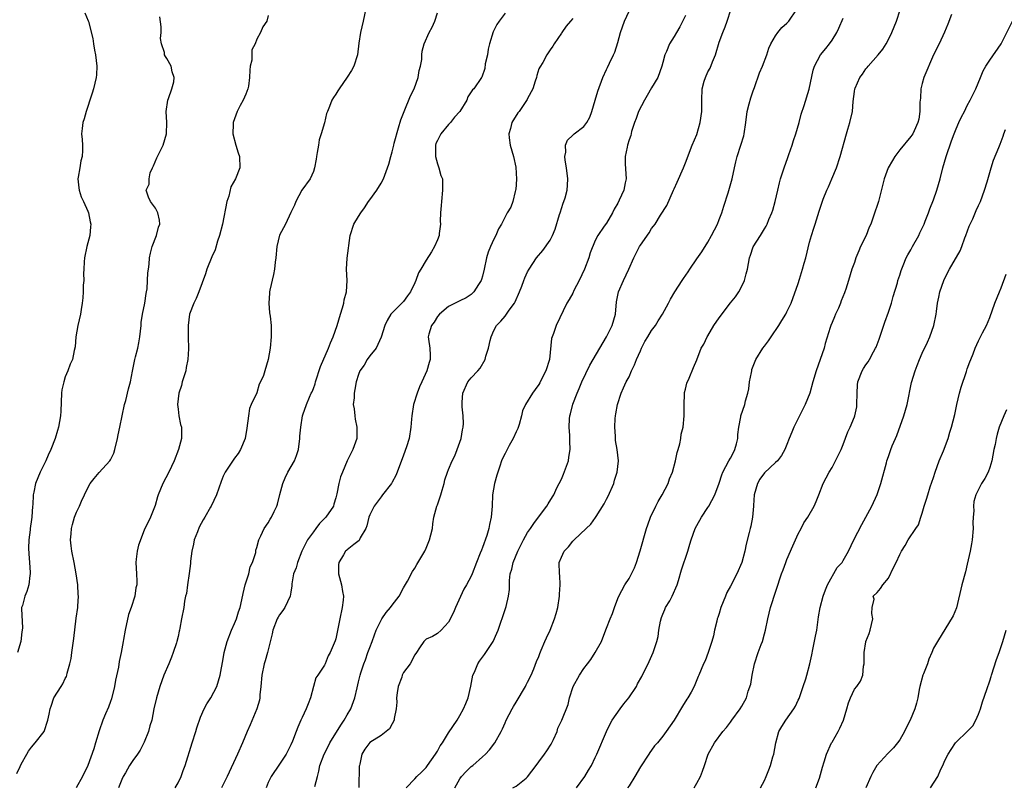
# Model space of a CAD drawing. Units: inches. Extents: x 2523000 to 2526000, y 1551000 to 1554000.
# Drawn here: x 2524867 to 2525042, y 1551411 to 1551547 of the extents above; entities that cross this region are included whole.
import ezdxf

# ---------------------------------------------------------------- set-up
doc = ezdxf.new("R2010")
doc.units = ezdxf.units.IN
doc.header["$MEASUREMENT"] = 0
doc.layers.add('LD25231551_2ft', color=104, linetype='Continuous')

msp = doc.modelspace()

# ---------------------------------------------------------------- linework, layer by layer
at = {"layer": 'LD25231551_2ft'}
for points, elevation in [([(2524928.67, 1551551), (2524927.84, 1551547), (2524927.34, 1551545), (2524927.07, 1551543.07), (2524926.85, 1551541), (2524926.17, 1551539), (2524925.75, 1551538.25), (2524925, 1551537.09), (2524923.55, 1551535), (2524923.36, 1551534.64), (2524923, 1551534.06), (2524922.56, 1551533.44), (2524922.29, 1551533), (2524921.84, 1551531.84), (2524921.49, 1551531), (2524921.36, 1551530.64), (2524920.98, 1551528.98), (2524920.41, 1551527), (2524920.03, 1551525.97), (2524919.92, 1551525), (2524919.7, 1551523.7), (2524919.53, 1551523), (2524919.49, 1551522.51), (2524919.18, 1551521), (2524919, 1551520.33), (2524918.43, 1551519), (2524916.94, 1551517), (2524915.88, 1551515), (2524915.65, 1551514.35), (2524915, 1551513.06), (2524914.03, 1551511), (2524913.68, 1551510.32), (2524912.97, 1551509.03), (2524912.53, 1551507), (2524912.32, 1551505), (2524912.22, 1551504.22), (2524912.11, 1551503), (2524911.96, 1551502.04), (2524911.3, 1551499.3), (2524911.25, 1551499), (2524911.24, 1551498.76), (2524911.08, 1551497), (2524911.24, 1551495.24), (2524911.34, 1551494.66), (2524911.52, 1551493), (2524911.5, 1551491.5), (2524911.51, 1551491), (2524911.32, 1551489), (2524911.01, 1551487), (2524910.37, 1551485), (2524910.13, 1551484.13), (2524909.64, 1551483), (2524909.4, 1551482.6), (2524909, 1551481.1), (2524908.96, 1551481.04), (2524908.94, 1551480.94), (2524907.97, 1551479), (2524907.68, 1551478.32), (2524907.47, 1551477), (2524907.21, 1551474.79), (2524906.89, 1551473), (2524906.06, 1551471), (2524905.68, 1551470.32), (2524905, 1551469.46), (2524903.34, 1551467), (2524903.22, 1551466.78), (2524903, 1551466.28), (2524902.65, 1551465.35), (2524901.81, 1551463), (2524900.89, 1551461), (2524900.77, 1551460.77), (2524899.78, 1551459), (2524899.47, 1551458.53), (2524898.74, 1551457.26), (2524898.45, 1551456.45), (2524897.88, 1551455), (2524897.75, 1551454.25), (2524897.45, 1551453), (2524897.23, 1551451.23), (2524897.2, 1551450.8), (2524896.99, 1551449.01), (2524896.67, 1551447), (2524896.49, 1551445.51), (2524896.34, 1551445), (2524896.14, 1551444.14), (2524896, 1551443), (2524895.62, 1551441), (2524895.33, 1551439.33), (2524895.25, 1551439), (2524895.18, 1551438.82), (2524895, 1551437.86), (2524894.81, 1551437), (2524894.74, 1551436.74), (2524894.16, 1551435), (2524893.82, 1551434.18), (2524893.34, 1551433), (2524892.48, 1551431), (2524891.74, 1551429), (2524891.15, 1551427), (2524890.72, 1551425), (2524890.33, 1551423), (2524890.01, 1551421.99), (2524889.75, 1551421), (2524889, 1551419.13), (2524888.31, 1551417.69), (2524887.82, 1551417), (2524887, 1551415.89), (2524886.41, 1551415), (2524885.65, 1551413.65), (2524885.25, 1551413), (2524885, 1551412.5), (2524884.44, 1551411)], 7220), ([(2524935.45, 1551411), (2524937, 1551412.6), (2524937.35, 1551413), (2524938.18, 1551413.82), (2524939, 1551414.64), (2524939.26, 1551415), (2524940.69, 1551417), (2524941, 1551417.52), (2524941.52, 1551418.48), (2524941.89, 1551419), (2524943, 1551420.75), (2524944.49, 1551423), (2524945, 1551423.85), (2524945.65, 1551425), (2524946.05, 1551425.95), (2524946.48, 1551427), (2524946.93, 1551429.07), (2524947.3, 1551431), (2524947.56, 1551431.56), (2524948.15, 1551433), (2524948.49, 1551433.51), (2524949.35, 1551434.65), (2524950.91, 1551437), (2524951.53, 1551438.47), (2524951.76, 1551439), (2524952.21, 1551440.21), (2524952.62, 1551441.38), (2524953.17, 1551443), (2524953.2, 1551443.2), (2524953.63, 1551445), (2524953.78, 1551446.22), (2524953.81, 1551447.81), (2524953.93, 1551449), (2524954.18, 1551449.82), (2524954.42, 1551451), (2524955.26, 1551453), (2524956.28, 1551455), (2524957, 1551456.29), (2524957.49, 1551457), (2524958.08, 1551457.92), (2524958.95, 1551459), (2524960.43, 1551461), (2524960.63, 1551461.37), (2524961.4, 1551462.6), (2524961.63, 1551463), (2524962.21, 1551464.21), (2524962.62, 1551465), (2524963, 1551465.79), (2524963.38, 1551466.62), (2524964.23, 1551469), (2524964.33, 1551469.67), (2524964.57, 1551471), (2524964.5, 1551472.5), (2524964.49, 1551473.51), (2524964.36, 1551475), (2524964.45, 1551476.45), (2524964.51, 1551477), (2524964.63, 1551477.37), (2524965.04, 1551479.04), (2524965.77, 1551481), (2524966.15, 1551481.85), (2524966.61, 1551483), (2524968.02, 1551485.98), (2524970.99, 1551491), (2524972.02, 1551493), (2524972.58, 1551495), (2524972.79, 1551497.21), (2524973.11, 1551499), (2524973.99, 1551501), (2524974.96, 1551503), (2524975.83, 1551505), (2524976.84, 1551507), (2524977, 1551507.26), (2524978.54, 1551509.46), (2524979, 1551510.2), (2524979.36, 1551510.64), (2524979.61, 1551511), (2524980.6, 1551512.6), (2524981.7, 1551514.3), (2524982.91, 1551517), (2524983, 1551517.24), (2524983.55, 1551518.45), (2524984.65, 1551521), (2524985, 1551521.88), (2524986.2, 1551525), (2524987, 1551526.87), (2524987.62, 1551529), (2524987.9, 1551531), (2524987.92, 1551531.92), (2524987.92, 1551533), (2524987.99, 1551535), (2524988.35, 1551536.35), (2524988.54, 1551537), (2524989, 1551538.03), (2524989.36, 1551538.64), (2524989.79, 1551539.79), (2524990.32, 1551541), (2524991, 1551543.25), (2524991.62, 1551545), (2524992.03, 1551545.97), (2524992.42, 1551547), (2524993.04, 1551549)], 7232), ([(2524944.09, 1551411), (2524945, 1551412.61), (2524945.28, 1551413), (2524946.1, 1551413.9), (2524947, 1551414.79), (2524947.26, 1551415), (2524949, 1551416.54), (2524949.55, 1551417), (2524950.27, 1551417.73), (2524951.21, 1551419), (2524952.31, 1551421), (2524952.54, 1551421.46), (2524953, 1551422.53), (2524953.22, 1551423), (2524954.25, 1551425), (2524954.53, 1551425.47), (2524955, 1551426.21), (2524956.65, 1551429), (2524956.74, 1551429.26), (2524957, 1551429.74), (2524957.62, 1551431), (2524958.13, 1551432.13), (2524958.6, 1551433.4), (2524959, 1551434.34), (2524959.16, 1551434.84), (2524959.41, 1551435.41), (2524960.05, 1551437), (2524960.37, 1551437.63), (2524960.99, 1551439), (2524961.8, 1551441), (2524962.07, 1551441.93), (2524962.34, 1551443), (2524962.66, 1551445), (2524962.65, 1551445.35), (2524962.77, 1551447), (2524962.69, 1551448.69), (2524962.64, 1551449), (2524962.63, 1551451), (2524963, 1551451.93), (2524963.47, 1551453), (2524964.24, 1551453.76), (2524965, 1551454.74), (2524965.24, 1551455), (2524967.38, 1551457), (2524968.23, 1551457.77), (2524969.05, 1551458.95), (2524969.17, 1551459.17), (2524970.6, 1551461.4), (2524971, 1551462.23), (2524971.27, 1551462.73), (2524972.27, 1551465), (2524972.42, 1551465.58), (2524972.9, 1551467), (2524973.1, 1551469), (2524972.89, 1551471), (2524972.61, 1551472.61), (2524972.59, 1551473), (2524972.59, 1551473.41), (2524972.46, 1551475), (2524972.54, 1551476.54), (2524972.59, 1551477), (2524972.65, 1551477.35), (2524972.97, 1551479), (2524973.62, 1551481), (2524974.03, 1551481.97), (2524974.51, 1551483), (2524975, 1551483.92), (2524975.45, 1551485), (2524975.96, 1551486.04), (2524976.29, 1551487), (2524977, 1551488.55), (2524977.19, 1551489), (2524977.82, 1551490.18), (2524978.3, 1551491), (2524979, 1551492.12), (2524979.68, 1551493), (2524980.18, 1551493.82), (2524980.94, 1551495), (2524982, 1551497), (2524982.32, 1551497.68), (2524983.09, 1551499), (2524984.4, 1551501), (2524984.63, 1551501.37), (2524985.46, 1551502.54), (2524985.75, 1551503), (2524987, 1551504.84), (2524987.92, 1551506.08), (2524989, 1551507.81), (2524989.65, 1551509), (2524990.66, 1551511), (2524991, 1551511.83), (2524991.43, 1551513), (2524991.79, 1551514.21), (2524992.57, 1551516.57), (2524993.26, 1551519), (2524993.68, 1551521), (2524993.94, 1551522.06), (2524994.16, 1551523), (2524994.82, 1551525), (2524995.33, 1551526.67), (2524995.4, 1551527), (2524995.69, 1551529), (2524995.96, 1551531), (2524996.32, 1551532.32), (2524996.59, 1551533.41), (2524997, 1551534.63), (2524997.24, 1551535.24), (2524998.16, 1551537.84), (2524998.67, 1551539), (2524999.43, 1551541), (2524999.79, 1551542.21), (2525000.16, 1551543), (2525001, 1551544.42), (2525001.38, 1551545), (2525002.11, 1551545.89), (2525003, 1551546.61), (2525003.17, 1551546.83), (2525003.34, 1551547), (2525004.71, 1551549)], 7234), ([(2524965.66, 1551411), (2524967.18, 1551413), (2524967.82, 1551414.18), (2524968.32, 1551415), (2524969, 1551416.38), (2524969.3, 1551417), (2524971, 1551421), (2524971.65, 1551422.35), (2524972.01, 1551423), (2524973.43, 1551425), (2524974.06, 1551425.94), (2524974.94, 1551427), (2524976.29, 1551429), (2524976.52, 1551429.48), (2524977.24, 1551430.76), (2524978.56, 1551433.44), (2524979.27, 1551435), (2524979.37, 1551435.37), (2524979.93, 1551437), (2524980.17, 1551437.83), (2524980.29, 1551439), (2524980.58, 1551440.58), (2524980.76, 1551441.24), (2524981, 1551441.8), (2524981.34, 1551442.66), (2524981.49, 1551443), (2524982.21, 1551444.21), (2524982.65, 1551445), (2524983.56, 1551447), (2524983.79, 1551447.79), (2524984.31, 1551449.69), (2524985.44, 1551453), (2524985.78, 1551454.22), (2524986.03, 1551455), (2524986.73, 1551457), (2524987, 1551457.53), (2524987.84, 1551459), (2524989, 1551460.76), (2524989.15, 1551461), (2524990.21, 1551463), (2524990.97, 1551465.03), (2524991.45, 1551466.55), (2524991.63, 1551467), (2524992.71, 1551469), (2524993, 1551469.48), (2524993.52, 1551470.48), (2524993.77, 1551471), (2524994.03, 1551472.03), (2524994.3, 1551473), (2524994.32, 1551473.68), (2524994.49, 1551475), (2524994.81, 1551476.81), (2524994.83, 1551477), (2524995.51, 1551479), (2524995.63, 1551479.63), (2524996.06, 1551481), (2524996.23, 1551481.77), (2524996.38, 1551483), (2524996.7, 1551484.7), (2524996.75, 1551485), (2524996.79, 1551485.21), (2524997, 1551485.78), (2524997.49, 1551487), (2524998.73, 1551489), (2524999, 1551489.37), (2524999.73, 1551490.27), (2525000.18, 1551491), (2525001.54, 1551493), (2525002.12, 1551493.88), (2525002.79, 1551495), (2525003, 1551495.42), (2525003.73, 1551497), (2525005, 1551500.48), (2525005.21, 1551501.21), (2525005.77, 1551503), (2525006.06, 1551504.06), (2525006.34, 1551505), (2525007, 1551507.8), (2525007.34, 1551509), (2525007.75, 1551510.25), (2525008.03, 1551511), (2525008.73, 1551513.27), (2525009, 1551514.2), (2525009.45, 1551515.45), (2525010.09, 1551517), (2525010.37, 1551517.63), (2525010.96, 1551519), (2525011.78, 1551521), (2525012.43, 1551523), (2525013.54, 1551527), (2525013.82, 1551527.82), (2525014.16, 1551529), (2525014.64, 1551531), (2525014.76, 1551532.76), (2525015, 1551534.54), (2525015.07, 1551535), (2525015.11, 1551535.11), (2525015.95, 1551537), (2525016.38, 1551537.62), (2525017, 1551538.51), (2525017.24, 1551538.76), (2525017.41, 1551539), (2525019.19, 1551541), (2525019.99, 1551542.01), (2525020.59, 1551543), (2525021, 1551543.77), (2525021.6, 1551545), (2525022.43, 1551547), (2525023.1, 1551549)], 7238), ([(2524866.42, 1551413.58), (2524867, 1551414.81), (2524867.2, 1551415.2), (2524868.16, 1551417), (2524868.48, 1551417.52), (2524869, 1551418.24), (2524869.68, 1551419), (2524871.23, 1551421), (2524871.93, 1551423), (2524872.11, 1551424.11), (2524872.31, 1551425), (2524872.52, 1551425.48), (2524872.97, 1551427), (2524874.26, 1551429), (2524874.56, 1551429.44), (2524875, 1551430.38), (2524875.22, 1551430.78), (2524875.28, 1551431), (2524875.34, 1551431.34), (2524875.83, 1551433), (2524876.05, 1551433.95), (2524876.16, 1551435), (2524876.51, 1551437.49), (2524876.93, 1551441.08), (2524877.22, 1551443), (2524877.22, 1551443.22), (2524877.35, 1551445), (2524877.3, 1551445.3), (2524877.21, 1551447), (2524876.94, 1551449), (2524876.57, 1551451), (2524876.15, 1551453), (2524876.04, 1551453.96), (2524875.94, 1551455), (2524876.06, 1551456.06), (2524876.1, 1551457), (2524876.26, 1551457.74), (2524876.66, 1551459), (2524877, 1551459.88), (2524877.52, 1551461), (2524877.86, 1551461.86), (2524878.38, 1551463), (2524879, 1551464.25), (2524879.44, 1551465), (2524880.11, 1551465.89), (2524881, 1551466.93), (2524882.88, 1551469), (2524883, 1551469.2), (2524883.61, 1551470.39), (2524883.81, 1551471), (2524884.27, 1551473), (2524884.37, 1551473.63), (2524884.65, 1551475), (2524885.49, 1551479), (2524885.71, 1551479.71), (2524886.22, 1551481.78), (2524886.56, 1551483), (2524886.92, 1551484.92), (2524887.3, 1551486.7), (2524887.34, 1551487), (2524887.44, 1551487.44), (2524887.85, 1551489), (2524888.05, 1551489.95), (2524888.22, 1551491), (2524888.44, 1551493), (2524888.47, 1551493.53), (2524888.7, 1551495), (2524889.1, 1551497), (2524889.32, 1551498.68), (2524889.42, 1551499), (2524889.52, 1551499.52), (2524889.61, 1551501), (2524889.63, 1551502.37), (2524889.76, 1551503), (2524889.9, 1551503.9), (2524889.96, 1551505), (2524890.14, 1551505.86), (2524890.42, 1551507), (2524891.2, 1551509), (2524891.56, 1551510.44), (2524891.76, 1551511), (2524891.7, 1551511.7), (2524891.42, 1551513), (2524891, 1551513.85), (2524890.13, 1551515), (2524889.77, 1551515.77), (2524889.32, 1551517), (2524889.9, 1551518.1), (2524889.86, 1551519), (2524890.08, 1551520.08), (2524890.49, 1551521), (2524890.67, 1551521.33), (2524891.26, 1551522.74), (2524891.34, 1551523), (2524892.35, 1551525), (2524892.96, 1551527), (2524893, 1551529), (2524892.87, 1551531), (2524893.17, 1551533), (2524893.29, 1551533.29), (2524893.87, 1551535), (2524894.25, 1551536.25), (2524894.34, 1551537), (2524893.98, 1551538.02), (2524893.8, 1551539), (2524893, 1551540.35), (2524892.75, 1551540.75), (2524892.62, 1551541), (2524892.58, 1551541.42), (2524892.09, 1551543), (2524891.89, 1551543.89), (2524891.98, 1551545), (2524892.01, 1551545.99), (2524891.74, 1551547.74)], 7216), ([(2524878.48, 1551548.48), (2524879.06, 1551547.06), (2524879.09, 1551546.91), (2524879.89, 1551543.89), (2524879.98, 1551543), (2524880.17, 1551541.83), (2524880.34, 1551541), (2524880.59, 1551539), (2524880.52, 1551537.48), (2524880.49, 1551537), (2524880, 1551535), (2524879.79, 1551534.21), (2524879.36, 1551533), (2524879, 1551531.85), (2524878.69, 1551531), (2524878.35, 1551529.65), (2524878.09, 1551529), (2524877.97, 1551527.97), (2524877.87, 1551527), (2524877.98, 1551525.98), (2524878.04, 1551525), (2524878.05, 1551524.05), (2524878.01, 1551523), (2524877.75, 1551522.25), (2524877.55, 1551521), (2524877.31, 1551519.31), (2524877.23, 1551519), (2524877.41, 1551517.41), (2524877.44, 1551517), (2524877.84, 1551515.84), (2524878.2, 1551515), (2524879, 1551513.3), (2524879.11, 1551513), (2524879.41, 1551511.41), (2524879.51, 1551511), (2524879.49, 1551510.51), (2524879.35, 1551509), (2524878.8, 1551507), (2524878.4, 1551505), (2524878.33, 1551504.33), (2524878.29, 1551503), (2524878.21, 1551502.21), (2524878.27, 1551501), (2524878.17, 1551500.17), (2524878.17, 1551499), (2524878.1, 1551497.9), (2524878.01, 1551497), (2524877.83, 1551495.83), (2524877.69, 1551495), (2524877.22, 1551493), (2524876.88, 1551491), (2524876.77, 1551489.23), (2524876.6, 1551488.6), (2524876.26, 1551487), (2524875.84, 1551486.16), (2524875.43, 1551485), (2524875, 1551483.92), (2524874.72, 1551483), (2524874.41, 1551481.59), (2524874.34, 1551481), (2524874.2, 1551477.8), (2524874.15, 1551477), (2524873.79, 1551475), (2524873.63, 1551474.37), (2524873.2, 1551473), (2524872.43, 1551471), (2524871.97, 1551470.03), (2524871.52, 1551469), (2524870.53, 1551467), (2524869.73, 1551465), (2524869.44, 1551463.44), (2524869.33, 1551463), (2524869.22, 1551461.22), (2524869.19, 1551461), (2524869.05, 1551459.05), (2524869, 1551458.58), (2524868.78, 1551457), (2524868.77, 1551456.77), (2524868.56, 1551455), (2524868.5, 1551453.5), (2524868.53, 1551452.53), (2524868.63, 1551451), (2524868.77, 1551449.23), (2524868.77, 1551449), (2524868.7, 1551448.7), (2524868.54, 1551447), (2524868.17, 1551445.83), (2524867.81, 1551445), (2524867.38, 1551443.38), (2524867.26, 1551443), (2524867.23, 1551442.77), (2524867.39, 1551439.39), (2524867.35, 1551439), (2524867.3, 1551438.7), (2524867.09, 1551437), (2524866.52, 1551435)], 7214), ([(2524911, 1551547.99), (2524910.73, 1551547), (2524910.01, 1551545.99), (2524909.62, 1551545), (2524909, 1551543.8), (2524908.66, 1551543), (2524908.08, 1551541.92), (2524908.07, 1551540.07), (2524907.81, 1551539), (2524907.71, 1551538.3), (2524907.69, 1551537), (2524907.48, 1551535.48), (2524907.39, 1551535), (2524907, 1551534.03), (2524906.54, 1551533), (2524906.02, 1551532.02), (2524905.46, 1551531), (2524904.78, 1551529), (2524904.75, 1551528.75), (2524904.69, 1551527), (2524905.23, 1551525), (2524905.64, 1551523.64), (2524905.89, 1551523), (2524905.94, 1551521), (2524905.17, 1551519), (2524904.38, 1551517.62), (2524903.98, 1551515.98), (2524903.64, 1551515), (2524902.88, 1551511), (2524902.37, 1551509), (2524901.99, 1551507.99), (2524901.56, 1551506.44), (2524901, 1551505.21), (2524900.12, 1551503), (2524899.84, 1551502.16), (2524898.67, 1551499), (2524898.2, 1551497.8), (2524897.79, 1551497), (2524897.05, 1551495), (2524896.78, 1551493), (2524896.78, 1551491), (2524896.85, 1551488.85), (2524896.76, 1551487), (2524896.46, 1551485.54), (2524896.38, 1551485), (2524896.06, 1551484.06), (2524895.74, 1551483), (2524895.6, 1551482.4), (2524895.12, 1551481), (2524894.92, 1551479), (2524895, 1551478.2), (2524895.15, 1551477), (2524895.44, 1551475.44), (2524895.59, 1551475), (2524895.64, 1551474.36), (2524895.64, 1551473), (2524895.07, 1551471), (2524894.29, 1551469), (2524893.36, 1551467), (2524892.3, 1551465), (2524891.47, 1551463), (2524891.38, 1551462.62), (2524890.93, 1551461.07), (2524890.82, 1551460.82), (2524890.13, 1551459), (2524889, 1551456.71), (2524887.96, 1551454.04), (2524887.73, 1551453), (2524887.59, 1551451.59), (2524887.51, 1551451), (2524887.64, 1551449), (2524887.67, 1551447.67), (2524887.67, 1551447), (2524887.53, 1551446.47), (2524887.32, 1551445), (2524886.7, 1551443), (2524886.22, 1551441.78), (2524885.6, 1551439), (2524885.31, 1551437.31), (2524885.28, 1551437), (2524884.93, 1551435), (2524884.56, 1551433.44), (2524884.43, 1551432.43), (2524883.89, 1551430.11), (2524883.7, 1551429), (2524883.18, 1551426.82), (2524883, 1551426.31), (2524882.67, 1551425.33), (2524882.16, 1551424.16), (2524881.67, 1551423), (2524881, 1551421.12), (2524880.37, 1551419), (2524880.04, 1551417.96), (2524879, 1551414.98), (2524878.07, 1551413), (2524876.95, 1551411)], 7218), ([(2524894.51, 1551411), (2524895, 1551411.89), (2524895.54, 1551413), (2524895.93, 1551414.07), (2524896.29, 1551415), (2524897.49, 1551419), (2524898.17, 1551421), (2524898.36, 1551421.64), (2524899, 1551423.54), (2524899.63, 1551425), (2524900.08, 1551425.92), (2524900.81, 1551427), (2524901.88, 1551429), (2524902.49, 1551431), (2524903, 1551433.89), (2524903.18, 1551435), (2524903.71, 1551437), (2524904.47, 1551439), (2524905, 1551440.18), (2524905.34, 1551441), (2524905.75, 1551442.25), (2524906.04, 1551443), (2524906.34, 1551444.34), (2524906.53, 1551445.47), (2524906.92, 1551447), (2524907.54, 1551449), (2524907.79, 1551450.21), (2524908.18, 1551451), (2524908.78, 1551452.78), (2524908.82, 1551453.18), (2524909, 1551453.64), (2524909.33, 1551455), (2524909.71, 1551455.71), (2524910.26, 1551457), (2524911, 1551457.99), (2524911.34, 1551458.66), (2524911.57, 1551459), (2524912.03, 1551460.03), (2524912.51, 1551461), (2524912.66, 1551461.34), (2524913.05, 1551463.05), (2524913.57, 1551465), (2524914.01, 1551465.99), (2524914.47, 1551467), (2524915.63, 1551469), (2524916.03, 1551469.97), (2524916.36, 1551471), (2524916.62, 1551473), (2524916.62, 1551473.38), (2524916.77, 1551475), (2524917.1, 1551477), (2524917.15, 1551477.15), (2524917.76, 1551479), (2524918.3, 1551480.3), (2524918.63, 1551481), (2524918.76, 1551481.24), (2524919, 1551481.83), (2524919.3, 1551482.7), (2524919.37, 1551483), (2524920.28, 1551485.72), (2524921.71, 1551489), (2524922.05, 1551489.95), (2524922.51, 1551491), (2524923.21, 1551493), (2524923.79, 1551495), (2524924.17, 1551496.17), (2524924.39, 1551497), (2524924.45, 1551497.55), (2524924.87, 1551499), (2524925, 1551501), (2524924.9, 1551503), (2524924.97, 1551504.97), (2524925.54, 1551509), (2524926.2, 1551511), (2524927, 1551512.36), (2524927.41, 1551513), (2524928.09, 1551513.91), (2524928.81, 1551515), (2524929, 1551515.31), (2524930.27, 1551517), (2524931, 1551518.29), (2524931.44, 1551519), (2524931.67, 1551519.67), (2524932.39, 1551521.61), (2524932.73, 1551523), (2524933, 1551523.81), (2524933.3, 1551525), (2524933.34, 1551525.34), (2524934.09, 1551528.09), (2524934.51, 1551529.49), (2524935.09, 1551531), (2524936.26, 1551533.74), (2524936.9, 1551535), (2524937.61, 1551537), (2524937.77, 1551538.23), (2524938.02, 1551539), (2524938.22, 1551540.22), (2524938.24, 1551541), (2524938.33, 1551541.67), (2524938.64, 1551543), (2524939.56, 1551545), (2524940.09, 1551545.91), (2524940.57, 1551547), (2524941, 1551548.46)], 7222), ([(2524953, 1551548.44), (2524951.95, 1551547), (2524951.57, 1551546.43), (2524950.9, 1551545.1), (2524950.27, 1551543), (2524950.02, 1551542.02), (2524949.87, 1551541), (2524949.45, 1551539.45), (2524949.43, 1551538.57), (2524948.91, 1551537.09), (2524948.82, 1551537), (2524947.45, 1551535), (2524947.2, 1551534.8), (2524947, 1551534.44), (2524946.4, 1551533.6), (2524946.2, 1551533), (2524944.98, 1551531), (2524944.02, 1551529.98), (2524943.35, 1551529), (2524943, 1551528.66), (2524941.59, 1551527), (2524941, 1551525.85), (2524940.72, 1551525.28), (2524940.67, 1551525), (2524940.66, 1551523), (2524941, 1551521.66), (2524941.24, 1551521), (2524941.64, 1551519.64), (2524941.89, 1551519), (2524941.93, 1551517), (2524941.71, 1551515), (2524941.7, 1551514.3), (2524941.58, 1551513), (2524941.52, 1551511.52), (2524941.55, 1551511), (2524941.32, 1551509.32), (2524941.3, 1551509), (2524941, 1551508.21), (2524940.5, 1551507), (2524939.94, 1551506.06), (2524939, 1551504.63), (2524938.05, 1551503), (2524937.63, 1551502.37), (2524937.19, 1551501), (2524937, 1551500.58), (2524936.24, 1551499), (2524935.7, 1551498.3), (2524935, 1551497.29), (2524933, 1551495.25), (2524932.77, 1551495), (2524932.1, 1551493.9), (2524931.67, 1551493), (2524931.04, 1551490.96), (2524930.12, 1551489), (2524929, 1551487.63), (2524928.54, 1551487), (2524927.99, 1551486.01), (2524927.25, 1551485), (2524927, 1551484.3), (2524926.61, 1551483), (2524926.36, 1551481.64), (2524926.22, 1551481), (2524926.21, 1551480.21), (2524926.07, 1551479), (2524926.22, 1551478.22), (2524926.34, 1551477), (2524926.42, 1551476.42), (2524926.7, 1551475), (2524926.72, 1551473.28), (2524926.7, 1551473), (2524926.03, 1551471), (2524925, 1551469), (2524924.15, 1551467), (2524923.84, 1551466.16), (2524923.52, 1551465), (2524923.19, 1551463.19), (2524923, 1551462.47), (2524922.65, 1551461.35), (2524922.55, 1551461), (2524921.19, 1551459), (2524920.08, 1551457.92), (2524919.43, 1551457), (2524919, 1551456.45), (2524917.96, 1551455), (2524916.98, 1551453), (2524916.17, 1551451), (2524915.94, 1551450.06), (2524915.5, 1551449), (2524915.21, 1551447.21), (2524915.18, 1551446.82), (2524915, 1551445.73), (2524914.9, 1551445), (2524913.95, 1551443), (2524913.56, 1551442.44), (2524913, 1551441.7), (2524912.73, 1551441.27), (2524912.6, 1551441), (2524911.8, 1551439), (2524911.68, 1551438.32), (2524910.84, 1551435), (2524910.44, 1551433.56), (2524910.26, 1551433), (2524909.84, 1551431), (2524909.68, 1551429), (2524909.53, 1551427.53), (2524909.5, 1551427), (2524909.42, 1551426.58), (2524908.99, 1551425.01), (2524907.81, 1551422.19), (2524907.25, 1551421), (2524906.44, 1551419), (2524905.56, 1551417), (2524903.7, 1551413), (2524903, 1551411.6), (2524902.72, 1551411)], 7224), ([(2524965, 1551547.48), (2524964.61, 1551547), (2524963.87, 1551546.13), (2524963.09, 1551545), (2524963, 1551544.84), (2524961.72, 1551543), (2524961.47, 1551542.53), (2524961, 1551541.89), (2524960.41, 1551541), (2524959.68, 1551539.68), (2524959.15, 1551538.85), (2524959, 1551538.52), (2524958.64, 1551537.36), (2524958.58, 1551537), (2524958.34, 1551536.34), (2524957.93, 1551535), (2524957, 1551533.27), (2524956.92, 1551533.08), (2524955.51, 1551531), (2524955.28, 1551530.72), (2524954.23, 1551529), (2524953.96, 1551527.96), (2524953.65, 1551527), (2524953.71, 1551526.29), (2524953.91, 1551525), (2524954.53, 1551523), (2524954.93, 1551521.07), (2524955.03, 1551518.97), (2524954.89, 1551517.11), (2524954.86, 1551517), (2524954.78, 1551516.78), (2524954.36, 1551515), (2524954, 1551514), (2524953.39, 1551513), (2524953, 1551512.29), (2524952.4, 1551511), (2524951.85, 1551510.15), (2524951.39, 1551509), (2524951, 1551508.34), (2524950.4, 1551507), (2524950, 1551506), (2524949.7, 1551505), (2524949.28, 1551503), (2524949, 1551501.78), (2524948.84, 1551501.16), (2524948.77, 1551501), (2524948.28, 1551500.28), (2524947.49, 1551499), (2524947.25, 1551498.75), (2524947, 1551498.53), (2524946.08, 1551497.92), (2524945, 1551497.4), (2524944.74, 1551497.26), (2524944.16, 1551497), (2524943, 1551496.38), (2524941.39, 1551495), (2524941, 1551494.6), (2524940.41, 1551493.59), (2524939.95, 1551493), (2524939.49, 1551491.49), (2524939.36, 1551491), (2524939.41, 1551490.59), (2524939.65, 1551489), (2524939.74, 1551487.74), (2524939.72, 1551487), (2524939.53, 1551486.47), (2524939.15, 1551485), (2524938.26, 1551483), (2524937.85, 1551482.15), (2524937.4, 1551481), (2524936.76, 1551479), (2524936.46, 1551477), (2524936.4, 1551476.4), (2524936.32, 1551475), (2524935.98, 1551473), (2524935.51, 1551471.51), (2524935, 1551470.02), (2524933.87, 1551467), (2524933.61, 1551466.39), (2524933, 1551465.21), (2524932.86, 1551465), (2524931.29, 1551463), (2524931.17, 1551462.83), (2524931, 1551462.64), (2524929.8, 1551461), (2524929, 1551459.42), (2524928.86, 1551459), (2524928.51, 1551457.49), (2524928.32, 1551457), (2524927.33, 1551455.33), (2524927.11, 1551454.89), (2524926.18, 1551454.18), (2524925, 1551453.24), (2524924.86, 1551453.14), (2524924.7, 1551453), (2524924.36, 1551452.36), (2524923.5, 1551451), (2524923.46, 1551450.54), (2524923.45, 1551449), (2524923.98, 1551447), (2524924.16, 1551445.84), (2524924.34, 1551445), (2524924.3, 1551444.3), (2524924.11, 1551443), (2524923.69, 1551441), (2524923, 1551437.46), (2524922.89, 1551437.11), (2524921.97, 1551435), (2524921.6, 1551434.4), (2524921.09, 1551433), (2524921, 1551432.8), (2524919.78, 1551431), (2524919.45, 1551430.55), (2524919, 1551428.97), (2524918.49, 1551427), (2524918.07, 1551425.93), (2524917.75, 1551425), (2524917, 1551423.51), (2524916.78, 1551423), (2524916.22, 1551421.78), (2524915.96, 1551421), (2524915.3, 1551419.3), (2524915, 1551418.64), (2524914.16, 1551417), (2524913, 1551415.19), (2524911.52, 1551413), (2524911, 1551411.94), (2524910.62, 1551411)], 7226), ([(2524919.28, 1551411.28), (2524919.71, 1551413), (2524920, 1551414), (2524920.13, 1551415), (2524920.89, 1551417), (2524921.65, 1551418.35), (2524921.94, 1551419), (2524923.85, 1551422.15), (2524924.46, 1551423), (2524925, 1551423.98), (2524925.64, 1551425), (2524926.38, 1551427), (2524926.75, 1551428.75), (2524927, 1551429.79), (2524927.26, 1551430.74), (2524927.3, 1551431), (2524927.42, 1551431.42), (2524927.97, 1551433), (2524928.27, 1551433.73), (2524928.68, 1551435), (2524929, 1551435.93), (2524929.41, 1551437), (2524929.82, 1551438.18), (2524930.15, 1551439), (2524931, 1551440.78), (2524931.14, 1551441), (2524931.91, 1551442.09), (2524932.69, 1551443), (2524933, 1551443.42), (2524934.23, 1551445), (2524935, 1551446.47), (2524935.7, 1551447.7), (2524936.6, 1551449.4), (2524937, 1551450), (2524937.38, 1551450.62), (2524938.77, 1551453), (2524939, 1551453.5), (2524939.61, 1551455), (2524939.86, 1551455.86), (2524940.12, 1551457), (2524940.17, 1551457.83), (2524940.39, 1551459), (2524940.92, 1551461), (2524941, 1551461.19), (2524941.63, 1551463), (2524941.84, 1551463.84), (2524942.18, 1551465), (2524942.35, 1551465.65), (2524942.78, 1551467), (2524943, 1551467.47), (2524943.63, 1551469), (2524944.08, 1551469.92), (2524944.51, 1551471), (2524945, 1551472.35), (2524945.21, 1551473), (2524945.47, 1551474.53), (2524945.58, 1551475), (2524945.62, 1551475.62), (2524945.56, 1551477), (2524945.38, 1551478.62), (2524945.38, 1551479), (2524945.42, 1551479.42), (2524945.53, 1551481), (2524946.42, 1551483), (2524947, 1551483.72), (2524948.15, 1551485), (2524948.56, 1551485.44), (2524949.47, 1551487), (2524949.58, 1551487.58), (2524950.06, 1551489), (2524950.35, 1551490.35), (2524950.52, 1551491), (2524951, 1551492.15), (2524951.5, 1551493), (2524952.24, 1551493.76), (2524953, 1551494.7), (2524953.16, 1551494.84), (2524953.74, 1551495.74), (2524954.65, 1551497), (2524954.77, 1551497.23), (2524955.57, 1551499), (2524955.98, 1551499.98), (2524956.36, 1551501), (2524956.52, 1551501.48), (2524957, 1551502.51), (2524957.26, 1551503), (2524958.58, 1551505), (2524959.71, 1551506.29), (2524961, 1551508.16), (2524961.43, 1551509), (2524961.9, 1551510.1), (2524962.68, 1551512.68), (2524962.77, 1551513), (2524962.81, 1551513.19), (2524963, 1551513.75), (2524963.3, 1551514.7), (2524963.44, 1551515), (2524963.67, 1551515.67), (2524964.03, 1551517), (2524964.07, 1551517.93), (2524964.15, 1551519), (2524963.88, 1551521), (2524963.64, 1551522.36), (2524963.6, 1551523), (2524963.76, 1551523.76), (2524963.7, 1551525), (2524964.1, 1551525.9), (2524965, 1551526.77), (2524965.26, 1551527), (2524967, 1551528.29), (2524967.48, 1551529), (2524968.03, 1551529.97), (2524968.39, 1551531), (2524969, 1551533), (2524969.44, 1551534.56), (2524970.33, 1551537), (2524971, 1551538.43), (2524971.2, 1551538.8), (2524971.55, 1551539.55), (2524972.26, 1551541), (2524972.47, 1551541.52), (2524973, 1551543.18), (2524973.49, 1551545), (2524974.2, 1551547), (2524975, 1551548.75)], 7228), ([(2524985, 1551547.98), (2524984.03, 1551545.97), (2524983.44, 1551545), (2524983, 1551544.25), (2524982.15, 1551543), (2524981.61, 1551541.61), (2524981.34, 1551541), (2524981, 1551539.67), (2524980.84, 1551539), (2524980.09, 1551537), (2524979, 1551535.17), (2524978.21, 1551533.79), (2524977.74, 1551533), (2524976.67, 1551531), (2524976.27, 1551529.73), (2524975.95, 1551529), (2524975.45, 1551527.45), (2524975.29, 1551526.71), (2524975, 1551525.94), (2524974.7, 1551525), (2524974.65, 1551524.65), (2524974.31, 1551523), (2524974.3, 1551521.7), (2524974.47, 1551519), (2524974.32, 1551518.32), (2524974.06, 1551517), (2524973.26, 1551515.26), (2524973, 1551514.73), (2524972.37, 1551513.63), (2524972.05, 1551513), (2524971, 1551511.18), (2524970.61, 1551510.61), (2524969.46, 1551509), (2524969, 1551508.09), (2524968.1, 1551505.9), (2524967.87, 1551505), (2524967.11, 1551503), (2524966.15, 1551501), (2524965.22, 1551499.22), (2524965, 1551498.74), (2524964.39, 1551497.61), (2524963.97, 1551497), (2524962.07, 1551493), (2524961.6, 1551491.6), (2524961.35, 1551491), (2524961.27, 1551490.73), (2524960.86, 1551487), (2524960.26, 1551485), (2524959.26, 1551483), (2524959.16, 1551482.84), (2524959, 1551482.57), (2524958.32, 1551481.68), (2524957.88, 1551481), (2524956.65, 1551479), (2524956.11, 1551477.89), (2524955.9, 1551477), (2524955.48, 1551475.48), (2524955.25, 1551474.75), (2524955, 1551474.13), (2524954.47, 1551473), (2524953.73, 1551471.73), (2524953.35, 1551471), (2524953.24, 1551470.76), (2524953, 1551470.33), (2524952.56, 1551469.44), (2524952.37, 1551469), (2524952.09, 1551468.09), (2524951.7, 1551467), (2524951.53, 1551466.47), (2524951.13, 1551465), (2524950.79, 1551463), (2524950.69, 1551461), (2524950.54, 1551459), (2524950.26, 1551457.74), (2524950.12, 1551457), (2524949.75, 1551455.75), (2524949, 1551453.64), (2524948.81, 1551453.19), (2524948.61, 1551452.61), (2524947.95, 1551451), (2524947.19, 1551449), (2524947, 1551448.53), (2524946.16, 1551447), (2524945.72, 1551446.28), (2524944.22, 1551443), (2524943.86, 1551442.14), (2524943, 1551440.39), (2524941.7, 1551439), (2524941, 1551438.39), (2524940.12, 1551437.88), (2524939, 1551437.36), (2524938.59, 1551437), (2524937.85, 1551435.85), (2524937.28, 1551435), (2524937, 1551434.63), (2524936.15, 1551433), (2524935, 1551431.45), (2524934.77, 1551431), (2524934.67, 1551430.67), (2524934.05, 1551429), (2524933.88, 1551427.88), (2524933.77, 1551427), (2524933.8, 1551426.2), (2524933.66, 1551425), (2524933.32, 1551423.32), (2524933.32, 1551423), (2524933, 1551422.39), (2524932.5, 1551421.5), (2524931.92, 1551421), (2524931, 1551420.3), (2524929, 1551419.03), (2524928.12, 1551417.88), (2524927.59, 1551417), (2524927.22, 1551415.22), (2524927.16, 1551415), (2524927.14, 1551414.86), (2524927.07, 1551411.07)], 7230), ([(2524954.41, 1551411), (2524955, 1551411.33), (2524956.76, 1551412.76), (2524957, 1551412.94), (2524958.51, 1551415), (2524959, 1551415.64), (2524959.98, 1551417), (2524960.42, 1551417.58), (2524961.21, 1551418.79), (2524961.32, 1551419), (2524961.61, 1551419.61), (2524962.23, 1551421), (2524962.39, 1551421.61), (2524963.07, 1551423), (2524964.18, 1551425.82), (2524964.46, 1551427), (2524965.11, 1551429), (2524966.21, 1551431), (2524967, 1551432.17), (2524967.63, 1551433), (2524968.2, 1551433.8), (2524969.01, 1551435), (2524970.09, 1551437), (2524970.37, 1551437.63), (2524971, 1551439.32), (2524971.65, 1551441), (2524972.04, 1551441.96), (2524972.4, 1551443), (2524973, 1551444.57), (2524973.18, 1551445), (2524974.27, 1551447), (2524975, 1551448.14), (2524975.44, 1551449), (2524975.94, 1551450.06), (2524976.29, 1551451), (2524976.97, 1551453.03), (2524978.1, 1551457), (2524978.32, 1551457.68), (2524978.79, 1551459), (2524979.72, 1551461), (2524980.18, 1551461.82), (2524980.86, 1551463), (2524981.92, 1551465), (2524982.2, 1551465.8), (2524982.69, 1551467), (2524983.23, 1551469), (2524983.51, 1551470.49), (2524983.7, 1551471), (2524984.03, 1551472.03), (2524984.2, 1551473), (2524984.25, 1551473.75), (2524984.59, 1551475), (2524984.77, 1551477), (2524984.79, 1551479), (2524984.85, 1551480.85), (2524984.83, 1551481), (2524984.84, 1551481.16), (2524985, 1551481.73), (2524985.22, 1551482.78), (2524985.65, 1551483.65), (2524986.43, 1551485.57), (2524987, 1551486.93), (2524987.77, 1551489), (2524988.29, 1551489.71), (2524988.87, 1551491), (2524989, 1551491.2), (2524990.05, 1551493), (2524991, 1551494.4), (2524992.99, 1551497.01), (2524993.89, 1551498.11), (2524994.47, 1551499), (2524995, 1551500.02), (2524995.45, 1551501), (2524995.8, 1551502.2), (2524995.98, 1551503), (2524996.38, 1551505), (2524996.51, 1551505.49), (2524997, 1551506.99), (2524998.29, 1551509), (2524999, 1551510.18), (2524999.34, 1551510.66), (2524999.49, 1551511), (2524999.79, 1551511.79), (2525000.31, 1551513), (2525000.5, 1551513.5), (2525000.9, 1551515), (2525001.36, 1551517), (2525001.69, 1551518.31), (2525001.85, 1551519), (2525002.49, 1551521), (2525003.18, 1551522.82), (2525003.22, 1551523), (2525003.33, 1551523.33), (2525003.92, 1551525), (2525004.16, 1551525.84), (2525004.59, 1551527), (2525005.16, 1551529), (2525005.53, 1551530.47), (2525006.06, 1551532.06), (2525006.93, 1551534.93), (2525007.67, 1551538.33), (2525007.91, 1551539), (2525008.97, 1551541), (2525009.88, 1551542.12), (2525010.54, 1551543), (2525011, 1551543.64), (2525011.84, 1551545), (2525012.22, 1551545.78), (2525013, 1551547.52)], 7236), ([(2525032.19, 1551548.19), (2525031.54, 1551546.46), (2525030.97, 1551545.03), (2525029.98, 1551543), (2525029, 1551541.04), (2525027.27, 1551537), (2525027, 1551535.95), (2525026.78, 1551535), (2525026.69, 1551533.31), (2525026.6, 1551532.6), (2525026.58, 1551531), (2525026.39, 1551529.61), (2525026.24, 1551529), (2525025.56, 1551527.56), (2525025.32, 1551527), (2525025, 1551526.54), (2525023, 1551524.17), (2525022.15, 1551523), (2525021.73, 1551522.27), (2525020.96, 1551521), (2525020.25, 1551519), (2525019.23, 1551515), (2525018.38, 1551512.38), (2525017.86, 1551511), (2525017.57, 1551510.43), (2525017.03, 1551509), (2525016.07, 1551507), (2525015.76, 1551506.24), (2525015.22, 1551505), (2525015, 1551504.2), (2525014.5, 1551503), (2525013.95, 1551501), (2525013.47, 1551499.47), (2525013.3, 1551499), (2525013.2, 1551498.8), (2525012.6, 1551497.4), (2525012.49, 1551497), (2525012.12, 1551496.12), (2525011.62, 1551495), (2525011.45, 1551494.55), (2525011, 1551493.56), (2525010.79, 1551493), (2525010.68, 1551492.68), (2525009.8, 1551489.8), (2525009.6, 1551489), (2525008.92, 1551487), (2525008.19, 1551485), (2525007.6, 1551483), (2525007.07, 1551481), (2525006.25, 1551479), (2525005.49, 1551477.49), (2525005.22, 1551477), (2525004.23, 1551475), (2525003.88, 1551474.12), (2525003.39, 1551473), (2525003, 1551471.91), (2525002.63, 1551471), (2525002.06, 1551469.94), (2525001.34, 1551469), (2525001, 1551468.72), (2524999, 1551466.88), (2524998.21, 1551465.79), (2524997.76, 1551465), (2524997.2, 1551463), (2524997.08, 1551461.08), (2524997.09, 1551461), (2524996.92, 1551459), (2524996.59, 1551457.41), (2524996.46, 1551457), (2524996.31, 1551456.31), (2524995.79, 1551454.21), (2524995.55, 1551453), (2524995, 1551451), (2524994.1, 1551449), (2524993, 1551446.81), (2524992.36, 1551445.64), (2524992.09, 1551445), (2524991.29, 1551443), (2524991, 1551441.95), (2524990.77, 1551441.23), (2524990.65, 1551441), (2524990.57, 1551440.57), (2524990.17, 1551439), (2524989.98, 1551437.98), (2524989.71, 1551437), (2524989.04, 1551435), (2524988.47, 1551433.53), (2524988.2, 1551433), (2524987.37, 1551431), (2524987.24, 1551430.76), (2524986.57, 1551429), (2524986.01, 1551428.01), (2524985.42, 1551427), (2524985.24, 1551426.76), (2524984.47, 1551425.53), (2524983, 1551423.01), (2524981.57, 1551421), (2524981, 1551420.17), (2524980.03, 1551419), (2524979.53, 1551418.47), (2524979, 1551417.68), (2524978.7, 1551417.3), (2524978.51, 1551417), (2524977, 1551414.77), (2524976.02, 1551413), (2524975, 1551411.38), (2524974.75, 1551411)], 7240), ([(2524986.57, 1551411), (2524987, 1551411.87), (2524987.65, 1551413), (2524988, 1551414), (2524988.38, 1551415), (2524989.03, 1551417), (2524990.18, 1551419), (2524991.63, 1551421), (2524992.26, 1551421.74), (2524993, 1551422.67), (2524993.23, 1551423), (2524994.68, 1551425), (2524995, 1551425.52), (2524995.82, 1551427), (2524996.15, 1551428.15), (2524996.61, 1551429.39), (2524996.81, 1551431), (2524997.23, 1551433), (2524997.9, 1551435), (2524998.46, 1551436.46), (2524998.65, 1551437), (2524999, 1551438.31), (2524999.21, 1551439), (2524999.59, 1551441), (2525000.07, 1551443), (2525002.04, 1551449), (2525002.31, 1551449.69), (2525002.79, 1551451), (2525003, 1551451.5), (2525004.04, 1551453.96), (2525005, 1551456.08), (2525005.51, 1551457), (2525006.01, 1551457.99), (2525006.71, 1551459), (2525007.82, 1551461), (2525008.2, 1551461.8), (2525008.65, 1551463), (2525009.43, 1551465), (2525009.99, 1551466.01), (2525010.52, 1551467), (2525011, 1551467.81), (2525011.64, 1551469), (2525012.61, 1551471), (2525013, 1551471.94), (2525013.82, 1551474.18), (2525014.24, 1551475), (2525015, 1551476.83), (2525015.06, 1551477), (2525015.38, 1551478.62), (2525015.42, 1551479), (2525015.43, 1551481), (2525015.52, 1551482.48), (2525015.57, 1551483), (2525016.35, 1551485), (2525016.61, 1551485.39), (2525017, 1551486.03), (2525017.41, 1551486.59), (2525017.65, 1551487), (2525018.37, 1551488.37), (2525018.74, 1551489), (2525018.82, 1551489.18), (2525019.38, 1551490.62), (2525020.38, 1551493.62), (2525021, 1551495.4), (2525021.53, 1551497), (2525021.84, 1551498.16), (2525022.59, 1551500.59), (2525022.67, 1551501), (2525023, 1551501.96), (2525023.25, 1551502.75), (2525023.64, 1551503.64), (2525024.18, 1551505), (2525024.45, 1551505.55), (2525025, 1551506.44), (2525025.29, 1551507), (2525026.38, 1551509), (2525026.57, 1551509.43), (2525027, 1551510.3), (2525027.32, 1551511), (2525027.53, 1551511.53), (2525028.09, 1551513), (2525028.32, 1551513.68), (2525029, 1551515.32), (2525029.6, 1551517), (2525030.21, 1551519), (2525030.68, 1551521), (2525031.22, 1551523), (2525032.22, 1551525.78), (2525032.69, 1551527), (2525033, 1551527.9), (2525033.51, 1551529), (2525033.96, 1551530.04), (2525034.47, 1551531), (2525035, 1551532.06), (2525035.51, 1551533), (2525036.5, 1551535), (2525037.34, 1551537), (2525037.81, 1551538.19), (2525038.28, 1551539), (2525039, 1551540.1), (2525041.03, 1551543), (2525043, 1551547)], 7242), ([(2524998.33, 1551411), (2524999, 1551412.3), (2524999.3, 1551413), (2524999.78, 1551414.22), (2525000.06, 1551415), (2525000.51, 1551416.51), (2525000.65, 1551417), (2525001.02, 1551418.98), (2525001.57, 1551421), (2525002.09, 1551421.91), (2525002.78, 1551423), (2525004.22, 1551425), (2525004.51, 1551425.49), (2525005, 1551426.57), (2525005.15, 1551426.85), (2525005.91, 1551429), (2525006.34, 1551430.34), (2525006.55, 1551431), (2525007.06, 1551433), (2525007.4, 1551434.6), (2525007.58, 1551435.58), (2525008.08, 1551437.92), (2525008.28, 1551439), (2525008.63, 1551441.37), (2525008.91, 1551443), (2525009.44, 1551445), (2525009.86, 1551446.14), (2525010.17, 1551447), (2525011.92, 1551450.08), (2525012.8, 1551451), (2525013, 1551451.31), (2525013.95, 1551453), (2525014.88, 1551455), (2525016.29, 1551457.71), (2525017.02, 1551459.02), (2525018.05, 1551461), (2525019, 1551463.06), (2525019.65, 1551465), (2525020.65, 1551468.65), (2525020.73, 1551469), (2525021, 1551469.81), (2525021.41, 1551471), (2525021.69, 1551471.69), (2525022.26, 1551473), (2525022.5, 1551473.5), (2525023.71, 1551477), (2525024.31, 1551479), (2525025.1, 1551482.9), (2525025.75, 1551485), (2525026.08, 1551485.92), (2525026.52, 1551487), (2525027, 1551488.12), (2525027.93, 1551490.07), (2525028.33, 1551491), (2525029.05, 1551493), (2525029.46, 1551495), (2525029.51, 1551495.51), (2525029.71, 1551497), (2525029.97, 1551498.03), (2525030.12, 1551499), (2525030.84, 1551501), (2525031.52, 1551502.48), (2525031.86, 1551503), (2525033.75, 1551506.25), (2525034, 1551507), (2525034.58, 1551508.58), (2525034.75, 1551509), (2525035.34, 1551510.66), (2525035.49, 1551511), (2525035.96, 1551511.96), (2525036.58, 1551513.42), (2525037, 1551514.3), (2525037.31, 1551515), (2525038.03, 1551517), (2525038.51, 1551518.51), (2525039, 1551520.15), (2525039.24, 1551521), (2525039.67, 1551522.33), (2525040.56, 1551524.56), (2525040.84, 1551525.16), (2525041.38, 1551526.62), (2525041.48, 1551527), (2525041.79, 1551527.8)], 7244), ([(2525008.14, 1551411), (2525008.75, 1551412.75), (2525009.3, 1551414.7), (2525009.62, 1551415.62), (2525010.01, 1551417), (2525010.91, 1551419), (2525011, 1551419.13), (2525012.06, 1551421), (2525012.41, 1551421.59), (2525013.02, 1551423), (2525013.64, 1551425), (2525013.91, 1551426.09), (2525014.29, 1551427), (2525015, 1551428.49), (2525015.4, 1551429), (2525016.04, 1551429.96), (2525016.47, 1551431), (2525016.6, 1551432.6), (2525016.7, 1551433), (2525016.73, 1551433.27), (2525016.71, 1551435), (2525017, 1551436.92), (2525017.02, 1551437), (2525017.6, 1551438.4), (2525017.77, 1551439), (2525018.22, 1551441), (2525018.05, 1551441.95), (2525018.14, 1551443), (2525018.45, 1551444.45), (2525018.27, 1551445), (2525019, 1551445.64), (2525019.61, 1551446.39), (2525020.04, 1551447), (2525021, 1551448.23), (2525021.9, 1551450.1), (2525022.37, 1551451), (2525023, 1551452.38), (2525023.35, 1551453), (2525023.98, 1551454.02), (2525024.5, 1551455), (2525025.85, 1551457), (2525026.33, 1551457.67), (2525026.78, 1551459), (2525027, 1551459.71), (2525027.37, 1551461), (2525027.77, 1551462.23), (2525027.97, 1551463), (2525028.42, 1551464.42), (2525029, 1551466.04), (2525029.29, 1551467), (2525030.03, 1551469), (2525030.8, 1551470.8), (2525031.58, 1551473), (2525031.88, 1551474.12), (2525032.18, 1551475), (2525032.76, 1551477.24), (2525033.12, 1551479), (2525033.59, 1551481), (2525033.9, 1551482.1), (2525034.85, 1551484.85), (2525035, 1551485.34), (2525035.44, 1551486.56), (2525035.62, 1551487), (2525036.02, 1551488.02), (2525036.38, 1551489), (2525037, 1551490.31), (2525037.24, 1551490.76), (2525037.7, 1551491.7), (2525038.39, 1551493), (2525039, 1551494.45), (2525039.89, 1551497), (2525040.69, 1551499), (2525041, 1551499.72), (2525041.89, 1551502.11)], 7246), ([(2525041.95, 1551478.05), (2525041.47, 1551477), (2525040.67, 1551475), (2525040.27, 1551473.73), (2525040.09, 1551473), (2525039.91, 1551471.91), (2525039.72, 1551471), (2525039.35, 1551469), (2525039, 1551467.81), (2525038.67, 1551467), (2525038.11, 1551465.89), (2525037.53, 1551465), (2525036.52, 1551463), (2525036.18, 1551461.82), (2525036.12, 1551461), (2525036.17, 1551460.17), (2525036.06, 1551459), (2525035.99, 1551458.01), (2525036.01, 1551457), (2525035.84, 1551455), (2525035.72, 1551454.28), (2525035.5, 1551453), (2525035, 1551450.66), (2525034.66, 1551449.34), (2525034.03, 1551447), (2525033.05, 1551442.95), (2525032.48, 1551441.52), (2525029.72, 1551437), (2525029, 1551435.77), (2525028.69, 1551435), (2525028.16, 1551433.84), (2525027.91, 1551433), (2525027.22, 1551431.22), (2525027.12, 1551431), (2525026.55, 1551429), (2525026.44, 1551428.44), (2525026.22, 1551427), (2525025.98, 1551426.02), (2525025.7, 1551425), (2525024.85, 1551423), (2525024.23, 1551421.77), (2525023.87, 1551421), (2525023, 1551419.53), (2525022.64, 1551419), (2525021.88, 1551418.12), (2525020.87, 1551417.13), (2525018.94, 1551415), (2525018.24, 1551413.76), (2525017.88, 1551413), (2525017.01, 1551410.99)], 7248), ([(2525028.44, 1551411), (2525029.77, 1551413), (2525030.31, 1551414.31), (2525030.64, 1551415), (2525031, 1551415.88), (2525031.58, 1551417), (2525032.16, 1551417.84), (2525032.9, 1551419), (2525033, 1551419.11), (2525034.98, 1551421.02), (2525035.96, 1551422.04), (2525036.52, 1551423), (2525037, 1551424.06), (2525037.34, 1551425), (2525037.71, 1551426.29), (2525038.43, 1551428.43), (2525039, 1551430), (2525039.25, 1551430.75), (2525039.3, 1551431), (2525040.2, 1551433.8), (2525040.65, 1551435), (2525041.32, 1551437), (2525041.87, 1551439)], 7250)]:
    msp.add_lwpolyline(points, dxfattribs=dict(at, elevation=elevation))

doc.saveas('drawing.dxf')
